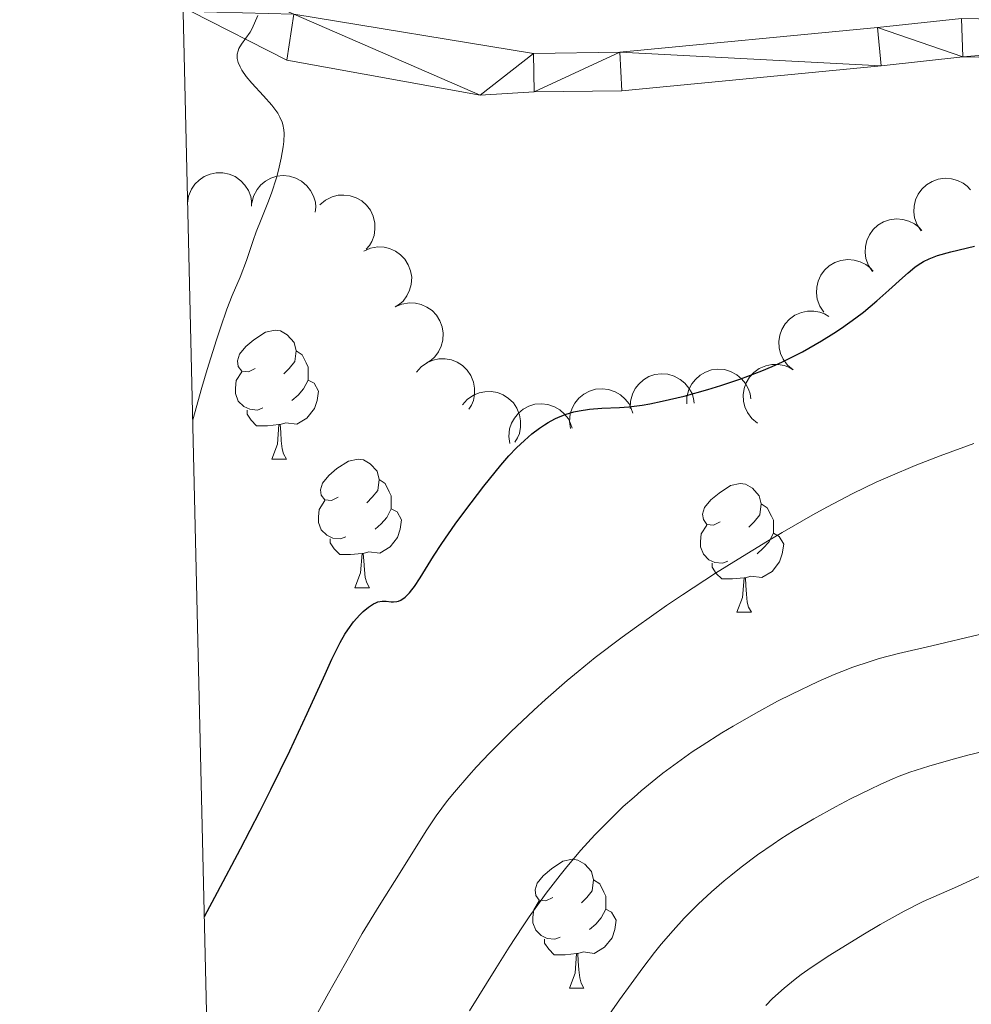
# Model space of a CAD drawing. Units: metres. Extents: x 660537 to 665062, y 4755364 to 4758439.
# Drawn here: x 661422 to 661496, y 4757772 to 4757848 of the extents above; entities that cross this region are included whole.
import ezdxf

# ---------------------------------------------------------------- set-up
doc = ezdxf.new("R2010")
doc.units = ezdxf.units.M
doc.header["$MEASUREMENT"] = 0
for name, color, linetype, lineweight in [('Carátula', 7, 'Continuous', 0), ('Elementos auxiliares', 7, 'Continuous', 0), ('Entidades rústicas y varios', 7, 'Continuous', 0), ('Relieve y altimetría', 7, 'Continuous', 0), ('Viales y ferrocarril', 7, 'Continuous', 0)]:
    doc.layers.add(name, color=color, linetype=linetype, lineweight=lineweight)

msp = doc.modelspace()

# ---------------------------------------------------------------- linework, layer by layer
at = {"layer": 'Carátula', "color": 7, "linetype": 'Continuous', "lineweight": 0}
msp.add_3dface([(660608.01, 4755364.12), (665061.75, 4755470.19), (664991.04, 4758439.36), (660537.3, 4758333.29)], dxfattribs=at)
at = {"layer": 'Elementos auxiliares', "color": 250, "linetype": 'Continuous', "lineweight": 0}
msp.add_3dface([(661483.22, 4755778.81), (664882.82, 4755859.77), (664827.08, 4758173.13), (661428.65, 4758092.2)], dxfattribs=at)
at = {"layer": 'Entidades rústicas y varios', "color": 92, "linetype": 'Continuous', "lineweight": 0, "flags": 128}
for points, elevation in [([(661434.735, 4757834.02), (661434.82, 4757834.576), (661435.047, 4757835.116), (661435.32, 4757835.514), (661435.64, 4757835.823), (661436.045, 4757836.105), (661436.497, 4757836.298), (661436.978, 4757836.398), (661437.48, 4757836.394), (661437.978, 4757836.297), (661438.445, 4757836.099), (661438.894, 4757835.778), (661439.211, 4757835.428), (661439.479, 4757835.011), (661439.666, 4757834.556), (661439.728, 4757834.18), (661439.73, 4757833.792)], 1365.516), ([(661439.742, 4757834.021), (661439.878, 4757834.567), (661440.155, 4757835.083), (661440.464, 4757835.453), (661440.812, 4757835.732), (661441.241, 4757835.974), (661441.71, 4757836.124), (661442.198, 4757836.178), (661442.697, 4757836.127), (661443.184, 4757835.984), (661443.63, 4757835.743), (661444.047, 4757835.382), (661444.33, 4757835.003), (661444.557, 4757834.563), (661444.702, 4757834.093), (661444.727, 4757833.712), (661444.693, 4757833.325)], 1365.209), ([(661491.912, 4757831.86), (661491.6, 4757832.327), (661491.403, 4757832.879), (661491.336, 4757833.356), (661491.364, 4757833.801), (661491.473, 4757834.282), (661491.676, 4757834.73), (661491.963, 4757835.128), (661492.337, 4757835.464), (661492.769, 4757835.729), (661493.248, 4757835.897), (661493.795, 4757835.963), (661494.266, 4757835.918), (661494.744, 4757835.792), (661495.19, 4757835.583), (661495.489, 4757835.346), (661495.753, 4757835.061)], 1355.686), ([(661445.061, 4757833.909), (661445.493, 4757834.27), (661446.02, 4757834.525), (661446.488, 4757834.642), (661446.933, 4757834.662), (661447.423, 4757834.605), (661447.89, 4757834.451), (661448.316, 4757834.208), (661448.69, 4757833.873), (661449, 4757833.471), (661449.218, 4757833.013), (661449.343, 4757832.476), (661449.348, 4757832.003), (661449.274, 4757831.514), (661449.114, 4757831.048), (661448.911, 4757830.726), (661448.655, 4757830.433)], 1365.18), ([(661488.119, 4757828.698), (661487.807, 4757829.165), (661487.61, 4757829.717), (661487.543, 4757830.195), (661487.571, 4757830.64), (661487.68, 4757831.12), (661487.883, 4757831.568), (661488.17, 4757831.967), (661488.544, 4757832.302), (661488.977, 4757832.567), (661489.455, 4757832.736), (661490.003, 4757832.802), (661490.473, 4757832.757), (661490.952, 4757832.63), (661491.397, 4757832.421), (661491.696, 4757832.185), (661491.96, 4757831.9)], 1354.899), ([(661448.479, 4757830.297), (661448.995, 4757830.52), (661449.574, 4757830.614), (661450.055, 4757830.593), (661450.488, 4757830.485), (661450.941, 4757830.291), (661451.345, 4757830.01), (661451.684, 4757829.656), (661451.947, 4757829.227), (661452.129, 4757828.754), (661452.208, 4757828.253), (661452.175, 4757827.702), (661452.045, 4757827.248), (661451.834, 4757826.8), (661451.548, 4757826.4), (661451.261, 4757826.148), (661450.933, 4757825.94)], 1365.18), ([(661484.327, 4757825.537), (661484.014, 4757826.004), (661483.817, 4757826.556), (661483.75, 4757827.033), (661483.778, 4757827.478), (661483.887, 4757827.959), (661484.09, 4757828.407), (661484.377, 4757828.805), (661484.751, 4757829.141), (661485.184, 4757829.406), (661485.662, 4757829.574), (661486.21, 4757829.641), (661486.68, 4757829.595), (661487.159, 4757829.469), (661487.604, 4757829.26), (661487.904, 4757829.023), (661488.167, 4757828.738)], 1354.111), ([(661450.933, 4757825.94), (661451.449, 4757826.163), (661452.027, 4757826.257), (661452.509, 4757826.236), (661452.942, 4757826.129), (661453.395, 4757825.935), (661453.799, 4757825.654), (661454.138, 4757825.299), (661454.401, 4757824.871), (661454.583, 4757824.397), (661454.662, 4757823.896), (661454.628, 4757823.346), (661454.499, 4757822.891), (661454.288, 4757822.444), (661454.002, 4757822.043), (661453.715, 4757821.792), (661453.387, 4757821.584)], 1365.18), ([(661481.932, 4757821.045), (661481.501, 4757821.405), (661481.156, 4757821.879), (661480.957, 4757822.318), (661480.858, 4757822.753), (661480.827, 4757823.245), (661480.895, 4757823.732), (661481.058, 4757824.195), (661481.322, 4757824.622), (661481.663, 4757824.999), (661482.074, 4757825.295), (661482.581, 4757825.514), (661483.045, 4757825.603), (661483.539, 4757825.617), (661484.026, 4757825.542), (661484.38, 4757825.4), (661484.713, 4757825.201)], 1354), ([(661452.584, 4757820.866), (661452.956, 4757821.287), (661453.439, 4757821.618), (661453.884, 4757821.804), (661454.321, 4757821.89), (661454.814, 4757821.907), (661455.299, 4757821.824), (661455.757, 4757821.648), (661456.177, 4757821.372), (661456.543, 4757821.021), (661456.828, 4757820.601), (661457.031, 4757820.088), (661457.107, 4757819.622), (661457.107, 4757819.127), (661457.018, 4757818.643), (661456.865, 4757818.293), (661456.657, 4757817.966)], 1365.167), ([(661479.151, 4757816.89), (661478.72, 4757817.25), (661478.375, 4757817.724), (661478.176, 4757818.163), (661478.077, 4757818.598), (661478.046, 4757819.089), (661478.114, 4757819.577), (661478.278, 4757820.04), (661478.541, 4757820.467), (661478.882, 4757820.843), (661479.293, 4757821.14), (661479.8, 4757821.358), (661480.264, 4757821.448), (661480.758, 4757821.462), (661481.245, 4757821.387), (661481.599, 4757821.245), (661481.932, 4757821.045)], 1354), ([(661469.236, 4757818.029), (661469.249, 4757818.591), (661469.406, 4757819.156), (661469.626, 4757819.584), (661469.905, 4757819.932), (661470.271, 4757820.263), (661470.695, 4757820.512), (661471.159, 4757820.672), (661471.658, 4757820.731), (661472.164, 4757820.699), (661472.652, 4757820.561), (661473.138, 4757820.3), (661473.497, 4757819.992), (661473.815, 4757819.613), (661474.059, 4757819.186), (661474.168, 4757818.821), (661474.219, 4757818.435)], 1358.645), ([(661473.647, 4757818.389), (661473.66, 4757818.951), (661473.817, 4757819.515), (661474.037, 4757819.944), (661474.316, 4757820.292), (661474.681, 4757820.622), (661475.106, 4757820.872), (661475.57, 4757821.032), (661476.068, 4757821.091), (661476.575, 4757821.059), (661477.063, 4757820.921), (661477.549, 4757820.66), (661477.908, 4757820.352), (661478.226, 4757819.973), (661478.47, 4757819.546), (661478.578, 4757819.18), (661478.63, 4757818.795)], 1356.318), ([(661456.172, 4757818.311), (661456.545, 4757818.732), (661457.028, 4757819.063), (661457.473, 4757819.249), (661457.91, 4757819.335), (661458.403, 4757819.352), (661458.888, 4757819.269), (661459.346, 4757819.093), (661459.765, 4757818.817), (661460.132, 4757818.466), (661460.416, 4757818.046), (661460.62, 4757817.533), (661460.696, 4757817.067), (661460.695, 4757816.572), (661460.606, 4757816.088), (661460.454, 4757815.738), (661460.245, 4757815.41)], 1362.802), ([(661464.58, 4757816.469), (661464.503, 4757817.025), (661464.567, 4757817.608), (661464.715, 4757818.066), (661464.935, 4757818.454), (661465.243, 4757818.839), (661465.621, 4757819.153), (661466.054, 4757819.386), (661466.537, 4757819.524), (661467.042, 4757819.574), (661467.546, 4757819.516), (661468.067, 4757819.336), (661468.471, 4757819.09), (661468.846, 4757818.767), (661469.155, 4757818.384), (661469.321, 4757818.041), (661469.433, 4757817.669)], 1359.805), ([(661459.857, 4757815.3), (661459.78, 4757815.857), (661459.844, 4757816.439), (661459.992, 4757816.898), (661460.212, 4757817.286), (661460.52, 4757817.671), (661460.898, 4757817.985), (661461.331, 4757818.218), (661461.813, 4757818.356), (661462.318, 4757818.405), (661462.823, 4757818.348), (661463.344, 4757818.168), (661463.747, 4757817.922), (661464.122, 4757817.599), (661464.432, 4757817.216), (661464.598, 4757816.873), (661464.71, 4757816.501)], 1360.957)]:
    msp.add_lwpolyline(points, dxfattribs=dict(at, elevation=elevation))
for points in [[(661440.02, 4757821.15), (661439.48, 4757820.89), (661438.96, 4757820.94), (661438.69, 4757821.31), (661438.64, 4757821.74), (661438.8, 4757822.26), (661439.28, 4757822.85), (661439.91, 4757823.38), (661440.81, 4757823.97), (661441.56, 4757824.13), (661441.98, 4757824.07), (661442.51, 4757823.76), (661443.04, 4757823.17), (661443.2, 4757822.53), (661443.09, 4757821.68), (661442.66, 4757821.15), (661442.24, 4757820.73)], [(661443.2, 4757822.53), (661443.68, 4757822.22), (661443.99, 4757821.58), (661444.15, 4757821.26), (661444.15, 4757820.68), (661444.15, 4757820.25), (661443.78, 4757819.56), (661443.36, 4757819.08), (661442.88, 4757818.66)], [(661440.6, 4757818.07), (661440.18, 4757817.91), (661439.59, 4757817.97), (661439.12, 4757818.18), (661438.69, 4757818.61), (661438.48, 4757819.19), (661438.48, 4757819.61), (661438.53, 4757820.2), (661438.96, 4757820.89)], [(661444.15, 4757820.25), (661444.6, 4757820), (661444.95, 4757819.39), (661444.84, 4757818.66), (661444.63, 4757818.02), (661444.04, 4757817.28), (661443.25, 4757816.8), (661442.4, 4757816.91), (661441.97, 4757816.78)], [(661441.86, 4757816.78), (661440.97, 4757816.69), (661440.12, 4757816.69), (661439.7, 4757817.12), (661439.38, 4757817.6), (661439.38, 4757817.91)], [(661441.32, 4757814.09), (661441.75, 4757815.25), (661441.86, 4757816.78), (661441.97, 4757816.78), (661442, 4757816.19), (661442.04, 4757815.51), (661442.11, 4757814.89), (661442.22, 4757814.49), (661442.44, 4757814.09)], [(661441.32, 4757814.09), (661442.44, 4757814.09)], [(661446.49, 4757811.12), (661445.96, 4757810.85), (661445.43, 4757810.91), (661445.16, 4757811.28), (661445.11, 4757811.7), (661445.27, 4757812.22), (661445.75, 4757812.82), (661446.38, 4757813.35), (661447.28, 4757813.93), (661448.03, 4757814.09), (661448.46, 4757814.04), (661448.98, 4757813.72), (661449.52, 4757813.14), (661449.68, 4757812.5), (661449.56, 4757811.65), (661449.14, 4757811.12), (661448.72, 4757810.69)], [(661449.68, 4757812.5), (661450.15, 4757812.18), (661450.46, 4757811.54), (661450.62, 4757811.22), (661450.62, 4757810.64), (661450.62, 4757810.22), (661450.26, 4757809.53), (661449.84, 4757809.05), (661449.36, 4757808.63)], [(661476.26, 4757809.21), (661475.73, 4757808.95), (661475.2, 4757809), (661474.94, 4757809.37), (661474.88, 4757809.8), (661475.04, 4757810.32), (661475.52, 4757810.91), (661476.16, 4757811.44), (661477.06, 4757812.03), (661477.8, 4757812.19), (661478.23, 4757812.13), (661478.76, 4757811.82), (661479.29, 4757811.23), (661479.45, 4757810.59), (661479.34, 4757809.74), (661478.91, 4757809.21), (661478.49, 4757808.79)], [(661447.08, 4757808.04), (661446.65, 4757807.88), (661446.06, 4757807.94), (661445.59, 4757808.15), (661445.16, 4757808.57), (661444.95, 4757809.16), (661444.95, 4757809.58), (661445, 4757810.16), (661445.43, 4757810.85)], [(661479.45, 4757810.59), (661479.92, 4757810.28), (661480.24, 4757809.64), (661480.4, 4757809.32), (661480.4, 4757808.74), (661480.4, 4757808.31), (661480.03, 4757807.62), (661479.61, 4757807.14), (661479.13, 4757806.72)], [(661450.62, 4757810.22), (661451.08, 4757809.97), (661451.42, 4757809.35), (661451.32, 4757808.63), (661451.1, 4757807.99), (661450.52, 4757807.25), (661449.72, 4757806.77), (661448.88, 4757806.87), (661448.44, 4757806.74)], [(661476.85, 4757806.13), (661476.42, 4757805.97), (661475.84, 4757806.03), (661475.36, 4757806.24), (661474.94, 4757806.67), (661474.72, 4757807.25), (661474.72, 4757807.67), (661474.78, 4757808.26), (661475.2, 4757808.95)], [(661480.4, 4757808.31), (661480.85, 4757808.06), (661481.2, 4757807.45), (661481.09, 4757806.72), (661480.88, 4757806.08), (661480.29, 4757805.34), (661479.5, 4757804.86), (661478.65, 4757804.97), (661478.22, 4757804.84)], [(661448.34, 4757806.74), (661447.44, 4757806.66), (661446.6, 4757806.66), (661446.18, 4757807.09), (661445.86, 4757807.56), (661445.86, 4757807.88)], [(661447.79, 4757804.06), (661448.22, 4757805.22), (661448.34, 4757806.74), (661448.44, 4757806.74), (661448.48, 4757806.16), (661448.52, 4757805.47), (661448.58, 4757804.86), (661448.7, 4757804.46), (661448.92, 4757804.06)], [(661478.11, 4757804.84), (661477.22, 4757804.75), (661476.37, 4757804.75), (661475.95, 4757805.18), (661475.63, 4757805.66), (661475.63, 4757805.97)], [(661477.56, 4757802.15), (661478, 4757803.31), (661478.11, 4757804.84), (661478.22, 4757804.84), (661478.25, 4757804.25), (661478.29, 4757803.57), (661478.36, 4757802.95), (661478.47, 4757802.55), (661478.69, 4757802.15)], [(661447.79, 4757804.06), (661448.92, 4757804.06)], [(661477.56, 4757802.15), (661478.69, 4757802.15)], [(661463.2, 4757779.93), (661462.67, 4757779.67), (661462.14, 4757779.72), (661461.88, 4757780.09), (661461.82, 4757780.52), (661461.98, 4757781.04), (661462.46, 4757781.63), (661463.1, 4757782.16), (661464, 4757782.75), (661464.74, 4757782.91), (661465.17, 4757782.85), (661465.7, 4757782.54), (661466.23, 4757781.95), (661466.39, 4757781.31), (661466.28, 4757780.46), (661465.85, 4757779.93), (661465.43, 4757779.51)], [(661466.39, 4757781.31), (661466.86, 4757781), (661467.18, 4757780.36), (661467.34, 4757780.04), (661467.34, 4757779.46), (661467.34, 4757779.03), (661466.97, 4757778.34), (661466.55, 4757777.86), (661466.07, 4757777.44)], [(661463.79, 4757776.85), (661463.36, 4757776.69), (661462.78, 4757776.75), (661462.3, 4757776.96), (661461.88, 4757777.39), (661461.66, 4757777.97), (661461.66, 4757778.39), (661461.72, 4757778.98), (661462.14, 4757779.67)], [(661467.34, 4757779.03), (661467.79, 4757778.78), (661468.14, 4757778.17), (661468.03, 4757777.44), (661467.82, 4757776.8), (661467.23, 4757776.06), (661466.44, 4757775.58), (661465.59, 4757775.69), (661465.16, 4757775.56)], [(661465.05, 4757775.56), (661464.16, 4757775.47), (661463.31, 4757775.47), (661462.89, 4757775.9), (661462.57, 4757776.38), (661462.57, 4757776.69)], [(661464.5, 4757772.87), (661464.94, 4757774.03), (661465.05, 4757775.56), (661465.16, 4757775.56), (661465.19, 4757774.97), (661465.23, 4757774.29), (661465.3, 4757773.67), (661465.41, 4757773.27), (661465.63, 4757772.87)], [(661464.5, 4757772.87), (661465.63, 4757772.87)]]:
    msp.add_lwpolyline(points, dxfattribs=at)
at = {"layer": 'Relieve y altimetría', "color": 36, "linetype": 'Continuous', "lineweight": 0, "flags": 128}
for points, elevation in [([(661435.14, 4757817.16), (661435.85, 4757819.66), (661436.27, 4757821.07), (661436.99, 4757823.38), (661437.3, 4757824.31), (661437.81, 4757825.77), (661438.23, 4757826.84), (661438.84, 4757828.27), (661439.34, 4757829.57), (661439.86, 4757831.11), (661440.1, 4757831.8), (661440.47, 4757832.76), (661441.01, 4757834.06), (661441.29, 4757834.82), (661441.66, 4757835.99), (661441.83, 4757836.61), (661442.04, 4757837.54), (661442.2, 4757838.42), (661442.25, 4757838.82), (661442.27, 4757839.46), (661442.25, 4757839.75), (661442.17, 4757840.16), (661442.11, 4757840.35), (661441.94, 4757840.74), (661441.77, 4757841.04), (661441.63, 4757841.24), (661441.3, 4757841.67), (661440.67, 4757842.38), (661439.74, 4757843.39), (661439.31, 4757843.9), (661438.96, 4757844.4), (661438.83, 4757844.64), (661438.68, 4757844.98), (661438.61, 4757845.31), (661438.61, 4757845.51), (661438.62, 4757845.64), (661438.68, 4757845.89), (661438.75, 4757846.07), (661438.94, 4757846.41), (661439.62, 4757847.35), (661439.75, 4757847.58), (661439.97, 4757848.04), (661440.23, 4757848.65)], 1355), ([(661444.47, 4757770.23), (661445.73, 4757772.47), (661447.48, 4757775.59), (661448.36, 4757777.12), (661449.67, 4757779.28), (661451.31, 4757781.87), (661452.04, 4757783.04), (661453.38, 4757785.2), (661454.12, 4757786.3), (661455.01, 4757787.5), (661455.54, 4757788.15), (661456.65, 4757789.43), (661457.27, 4757790.11), (661458.28, 4757791.18), (661459.93, 4757792.84), (661461.72, 4757794.53), (661462.64, 4757795.37), (661464.32, 4757796.83), (661465.19, 4757797.55), (661466.52, 4757798.62), (661468.62, 4757800.22), (661469.73, 4757801.03), (661472.07, 4757802.67), (661473.31, 4757803.5), (661475.89, 4757805.19), (661477.64, 4757806.29), (661479.95, 4757807.7), (661481.07, 4757808.37), (661483.47, 4757809.74), (661484.57, 4757810.35), (661486.6, 4757811.41), (661488.4, 4757812.28), (661489.49, 4757812.77), (661491.45, 4757813.59), (661493.4, 4757814.33), (661496.03, 4757815.31)], 1345), ([(661456.72, 4757771.11), (661458.76, 4757774.41), (661459.8, 4757776.05), (661460.84, 4757777.65), (661461.37, 4757778.43), (661462.17, 4757779.55), (661462.7, 4757780.28), (661463.77, 4757781.67), (661464.31, 4757782.33), (661465.4, 4757783.61), (661466.49, 4757784.81), (661467.23, 4757785.57), (661467.72, 4757786.06), (661468.7, 4757787.01), (661469.54, 4757787.76), (661470.1, 4757788.25), (661471.23, 4757789.17), (661471.79, 4757789.62), (661472.93, 4757790.46), (661474.07, 4757791.27), (661474.84, 4757791.78), (661476.39, 4757792.76), (661477.27, 4757793.29), (661479.02, 4757794.3), (661480.73, 4757795.22), (661481.83, 4757795.78), (661483.89, 4757796.76), (661485.13, 4757797.31), (661485.73, 4757797.55), (661486.6, 4757797.88), (661487.94, 4757798.33), (661488.63, 4757798.54), (661490.14, 4757798.94), (661492.74, 4757799.55), (661496.45, 4757800.41)], 1340), ([(661466.84, 4757769.73), (661468.4, 4757771.96), (661470.21, 4757774.45), (661471.13, 4757775.65), (661471.65, 4757776.29), (661472.58, 4757777.37), (661473.45, 4757778.32), (661473.88, 4757778.77), (661474.54, 4757779.42), (661475.57, 4757780.38), (661476.56, 4757781.23), (661477.08, 4757781.65), (661477.89, 4757782.29), (661479.17, 4757783.25), (661480.37, 4757784.08), (661480.99, 4757784.5), (661481.97, 4757785.12), (661483.54, 4757786.06), (661485.24, 4757787), (661486.42, 4757787.61), (661487.97, 4757788.38), (661488.72, 4757788.73), (661489.7, 4757789.17), (661490.21, 4757789.38), (661491.04, 4757789.69), (661492.51, 4757790.17), (661494.4, 4757790.71), (661495.56, 4757791.01), (661499.9, 4757792.06)], 1335), ([(661479.81, 4757771.53), (661480.33, 4757772.05), (661481.23, 4757772.87), (661482.09, 4757773.58), (661482.56, 4757773.94), (661483.34, 4757774.49), (661484.8, 4757775.45), (661487.36, 4757777.02), (661488.73, 4757777.83), (661490.6, 4757778.87), (661492.07, 4757779.61), (661494.74, 4757780.79), (661496.48, 4757781.6)], 1330)]:
    msp.add_lwpolyline(points, dxfattribs=dict(at, elevation=elevation))
at = {"layer": 'Relieve y altimetría', "color": 36, "linetype": 'Continuous', "lineweight": 30, "elevation": 1350, "flags": 128}
msp.add_lwpolyline([(661436.05, 4757778.45), (661437.08, 4757780.35), (661438.88, 4757783.73), (661440.38, 4757786.64), (661441.24, 4757788.35), (661442.71, 4757791.37), (661444.07, 4757794.27), (661445.46, 4757797.34), (661445.99, 4757798.5), (661446.64, 4757799.8), (661447, 4757800.44), (661447.22, 4757800.79), (661447.68, 4757801.4), (661448.18, 4757801.96), (661448.44, 4757802.21), (661448.84, 4757802.55), (661449.22, 4757802.8), (661449.41, 4757802.9), (661449.58, 4757802.96), (661449.92, 4757803.02), (661450.23, 4757803.02), (661450.61, 4757802.98), (661450.8, 4757802.98), (661451.05, 4757803), (661451.18, 4757803.03), (661451.37, 4757803.11), (661451.69, 4757803.32), (661452.03, 4757803.66), (661452.22, 4757803.89), (661452.42, 4757804.16), (661452.86, 4757804.83), (661453.92, 4757806.53), (661454.55, 4757807.5), (661455.6, 4757809.02), (661456.35, 4757810.04), (661457.83, 4757811.97), (661459.16, 4757813.61), (661459.78, 4757814.33), (661460.39, 4757814.97), (661460.69, 4757815.26), (661460.99, 4757815.55), (661461.58, 4757816.06), (661462.18, 4757816.51), (661462.57, 4757816.77), (661462.84, 4757816.93), (661463.36, 4757817.22), (661463.66, 4757817.35), (661464.25, 4757817.59), (661464.85, 4757817.76), (661465.25, 4757817.85), (661466.07, 4757817.98), (661467.03, 4757818.05), (661468.4, 4757818.11), (661469.13, 4757818.17), (661470.18, 4757818.3), (661470.76, 4757818.4), (661471.72, 4757818.59), (661473.44, 4757819), (661475.28, 4757819.5), (661476.29, 4757819.81), (661477.87, 4757820.34), (661479.5, 4757820.96), (661480.31, 4757821.3), (661481.11, 4757821.67), (661481.64, 4757821.92), (661482.67, 4757822.45), (661484.16, 4757823.3), (661485.1, 4757823.89), (661485.7, 4757824.29), (661486.83, 4757825.09), (661487.41, 4757825.54), (661488.47, 4757826.42), (661489.4, 4757827.24), (661490.45, 4757828.2), (661490.9, 4757828.6), (661491.43, 4757829.04), (661491.69, 4757829.23), (661492.09, 4757829.48), (661492.54, 4757829.69), (661492.79, 4757829.79), (661493.2, 4757829.94), (661494.23, 4757830.24), (661496.08, 4757830.69)], dxfattribs=at)
at = {"layer": 'Viales y ferrocarril', "color": 250, "linetype": 'Continuous', "lineweight": 0}
for points in [[(661816.18, 4757863.4, 1334.76), (661790.44, 4757853.01, 1334.1), (661780.02, 4757850.22, 1334.57), (661767.49, 4757847.83, 1335.5), (661757.16, 4757846.66, 1336.43), (661746.18, 4757846.04, 1337.36), (661724.29, 4757845.11, 1338.29), (661702.85, 4757845.21, 1340.16), (661671.78, 4757846.49, 1340.62), (661641.55, 4757847.63, 1342.02), (661552.7, 4757848, 1347.61), (661524, 4757847.84, 1349.47), (661495.05, 4757848.42, 1350.87), (661488.5, 4757847.72, 1350.87), (661468.42, 4757845.79, 1351.8), (661461.71, 4757845.69, 1352.26)], [(661434.31, 4757852.21, 1355.89), (661436.01, 4757851.79, 1355.68), (661443.02, 4757848.76, 1354.47), (661461.71, 4757845.69, 1352.26)], [(661434.38, 4757849.11, 1355.76), (661435.03, 4757848.95, 1355.68), (661442.48, 4757845.18, 1354.12), (661457.55, 4757842.44, 1353.51), (661461.75, 4757842.69, 1352.26)], [(661461.75, 4757842.69, 1352.26), (661468.58, 4757842.79, 1351.8), (661488.8, 4757844.74, 1350.87), (661495.17, 4757845.42, 1350.87), (661523.98, 4757844.84, 1349.47), (661552.7, 4757845, 1347.61), (661641.49, 4757844.63, 1342.02), (661671.66, 4757843.49, 1340.62), (661702.79, 4757842.21, 1340.16), (661724.35, 4757842.11, 1338.29), (661746.32, 4757843.04, 1337.36), (661757.42, 4757843.66, 1336.43), (661767.95, 4757844.87, 1335.5), (661780.68, 4757847.3, 1334.57), (661788.91, 4757849.49, 1335.33)]]:
    msp.add_polyline3d(points, dxfattribs=at)

# ---------------------------------------------------------------- meshes
at = {"layer": 'Viales y ferrocarril', "color": 7, "linetype": 'Continuous', "lineweight": 0}
mesh = msp.add_polyface(dxfattribs=at)
corners = [(661816.18, 4757863.4, 1334.76), (661790.44, 4757853.01, 1334.1), (661780.02, 4757850.22, 1334.57), (661767.49, 4757847.83, 1335.5), (661757.16, 4757846.66, 1336.43), (661746.18, 4757846.04, 1337.36), (661724.29, 4757845.11, 1338.29), (661702.85, 4757845.21, 1340.16), (661671.78, 4757846.49, 1340.62), (661641.55, 4757847.63, 1342.02), (661552.7, 4757848, 1347.61), (661524, 4757847.84, 1349.47), (661495.05, 4757848.42, 1350.87), (661488.5, 4757847.72, 1350.87), (661468.42, 4757845.79, 1351.8), (661461.71, 4757845.69, 1352.26), (661443.02, 4757848.76, 1354.47), (661436.01, 4757851.79, 1355.68), (661434.31, 4757852.21, 1355.89), (661434.38, 4757849.11, 1355.76), (661435.03, 4757848.95, 1355.68), (661442.48, 4757845.18, 1354.12), (661457.55, 4757842.44, 1353.51), (661461.75, 4757842.69, 1352.26), (661468.58, 4757842.79, 1351.8), (661488.8, 4757844.74, 1350.87), (661495.17, 4757845.42, 1350.87), (661523.98, 4757844.84, 1349.47), (661552.7, 4757845, 1347.61), (661641.49, 4757844.63, 1342.02), (661671.66, 4757843.49, 1340.62), (661702.79, 4757842.21, 1340.16), (661724.35, 4757842.11, 1338.29), (661746.32, 4757843.04, 1337.36), (661757.42, 4757843.66, 1336.43), (661767.95, 4757844.87, 1335.5), (661780.68, 4757847.3, 1334.57), (661788.91, 4757849.49, 1335.33), (661800.07, 4757853.62, 1334.1), (661821.77, 4757863.08, 1333.64), (661826.62, 4757865.03, 1334.07), (661830.23, 4757865.18, 1334.07), (661857.31, 4757864.73, 1336.16), (661874.25, 4757866.69, 1337.33), (661881.93, 4757866.91, 1338.51), (661890.84, 4757866.05, 1339.37), (661899.62, 4757864.05, 1339.19), (661899.62, 4757864.05, 1339.34), (661898.96, 4757865.18, 1339.37), (661898.03, 4757867.48, 1339.42), (661898.03, 4757867.48, 1339.19), (661891.32, 4757869.01, 1339.37), (661882.03, 4757869.91, 1338.51), (661874.03, 4757869.69, 1337.33), (661857.17, 4757867.73, 1336.16), (661837.32, 4757867.87, 1334.55), (661830.02, 4757868.48, 1334.3), (661829.23, 4757868.39, 1334.3), (661826.86, 4757868.13, 1334.3), (661823.35, 4757866.75, 1334.3)]
mesh.append_faces([[corners[k] for k in face] for face in [(50, 48, 49), (48, 46, 47), (19, 17, 18)]], dxfattribs={"vtx0": -1, "color": 7})
mesh.append_faces([[corners[k] for k in face] for face in [(56, 41, 55), (41, 57, 40), (40, 59, 39), (59, 40, 58), (39, 0, 38), (38, 1, 37), (37, 2, 36), (17, 20, 16), (16, 22, 15), (15, 23, 14), (12, 26, 11), (26, 13, 25), (14, 25, 13), (11, 28, 10), (10, 29, 9), (9, 29, 8), (8, 31, 7), (7, 31, 6), (6, 33, 5), (5, 33, 4), (4, 34, 3), (3, 35, 2), (53, 44, 52), (55, 42, 54), (42, 55, 41), (43, 54, 42), (45, 52, 44), (52, 45, 51), (51, 45, 50)]], dxfattribs={"vtx0": -1, "vtx1": -1, "color": 7})
mesh.append_faces([[corners[k] for k in face] for face in [(48, 50, 45)]], dxfattribs={"vtx0": -1, "vtx1": -1, "vtx2": -1, "color": 7})
mesh.append_faces([[corners[k] for k in face] for face in [(48, 45, 46), (41, 56, 57), (40, 57, 58), (39, 59, 0), (38, 0, 1), (37, 1, 2), (17, 19, 20), (16, 20, 21), (16, 21, 22), (15, 22, 23), (14, 23, 24), (14, 24, 25), (26, 12, 13), (11, 26, 27), (11, 27, 28), (10, 28, 29), (8, 29, 30), (8, 30, 31), (6, 31, 32), (6, 32, 33), (4, 33, 34), (3, 34, 35), (2, 35, 36), (43, 53, 54), (53, 43, 44)]], dxfattribs={"vtx0": -1, "vtx2": -1, "color": 7})

doc.saveas('drawing.dxf')
